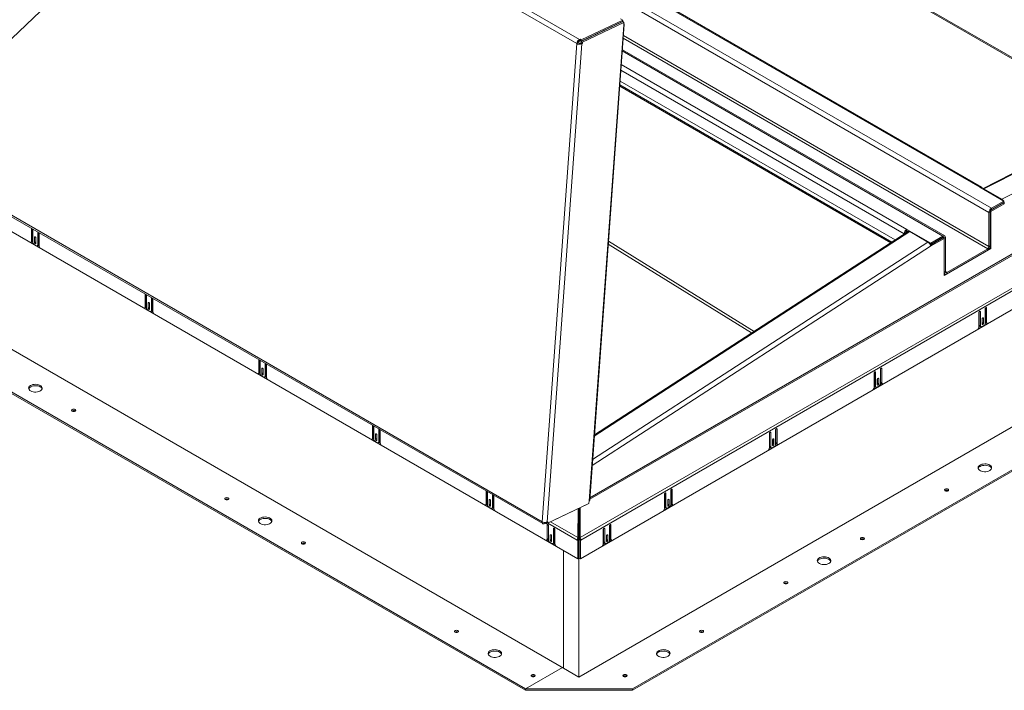
# Model space of a CAD drawing. Units: inches. Extents: x 0.1 to 10.8, y -1.1 to 8.4.
# Drawn here: x 8.1 to 9.6, y 2.3 to 3.3 of the extents above; entities that cross this region are included whole.
import ezdxf

# ---------------------------------------------------------------- set-up
doc = ezdxf.new("R2010")
doc.units = ezdxf.units.IN
doc.header["$MEASUREMENT"] = 0
doc.layers.add('FORMAT', color=7, linetype='Continuous')
doc.dimstyles.new('SLDDIMSTYLE0', dxfattribs={"dimtxt": 0, "dimasz": 0.080892, "dimexe": 0, "dimexo": 0.0625, "dimgap": 0, "dimtad": 0, "dimtih": 1, "dimtoh": 1, "dimdec": 0, "dimrnd": 1e-09, "dimzin": 0, "dimdsep": 46, "dimtxsty": 'Standard', "dimsah": 1, "dimcen": 0.09, "dimadec": 0, "dimazin": 0, "dimtfac": 0.080892, "dimtdec": 0, "dimtofl": 0, "dimtmove": 0, "dimatfit": 3, "dimfxl": 0, "dimfrac": 2, "dimtolj": 1, "dimtzin": 0, "dimarcsym": 0})

msp = doc.modelspace()

# ---------------------------------------------------------------- linework, layer by layer
at = {"color": 7, "linetype": 'Continuous', "lineweight": 15}
for p, q in [((8.97476, 3.26571), (6.61214, 4.62962)), ((6.61629, 4.63604), (8.97891, 3.27212)), ((7.28689, 4.35539), (9.61304, 3.01254)), ((9.60921, 3.0059), (7.28306, 4.34876)), ((9.59506, 3.04468), (7.34258, 4.34502)), ((9.59777, 3.04495), (7.34528, 4.34528)), ((6.55874, 3.89388), (8.92136, 2.52997)), ((6.55984, 3.89101), (8.92247, 2.5271)), ((8.97632, 2.47306), (6.60633, 3.84123)), ((8.98634, 3.62243), (9.79909, 3.15324)), ((6.6883, 3.61301), (8.95444, 2.30479)), ((6.63308, 3.57899), (8.89582, 2.27274)), ((6.63308, 3.57685), (8.89582, 2.2706)), ((9.04546, 3.30191), (9.04203, 3.30389)), ((8.98158, 3.26934), (9.0453, 3.29969)), ((8.98174, 3.26904), (9.04545, 3.29939)), ((8.98175, 3.27156), (9.04546, 3.30191)), ((8.98359, 3.26798), (9.0473, 3.29832)), ((8.99388, 2.56235), (9.04701, 3.2942)), ((8.99466, 2.56326), (9.04778, 3.2951)), ((9.04546, 3.30191), (9.0453, 3.29969)), ((9.0473, 3.29832), (9.04545, 3.29939)), ((9.0473, 3.29832), (9.04701, 3.2942)), ((10.10425, 3.29841), (9.59899, 3.04242)), ((10.1068, 3.29807), (9.60152, 3.04206)), ((9.62921, 3.02607), (10.16615, 3.29811)), ((8.99909, 3.27731), (8.99874, 3.27751)), ((8.99989, 3.27769), (8.99954, 3.27789)), ((9.00409, 3.27969), (9.00374, 3.27989)), ((8.92136, 2.52997), (8.97476, 3.26571)), ((8.98241, 3.26531), (8.929, 2.52958)), ((8.97661, 3.26659), (8.97476, 3.26571)), ((8.98048, 3.26998), (8.97724, 3.26843)), ((8.97875, 3.2699), (8.97891, 3.27212)), ((8.97977, 3.27039), (8.97875, 3.2699)), ((8.97993, 3.27261), (8.97891, 3.27212)), ((8.97977, 3.27039), (8.97993, 3.27261)), ((8.98158, 3.26934), (8.97977, 3.27039)), ((8.98175, 3.27156), (8.97993, 3.27261)), ((8.98056, 3.26638), (8.98158, 3.26687)), ((8.98241, 3.26531), (8.98056, 3.26638)), ((8.98175, 3.27156), (8.98158, 3.26934)), ((8.98158, 3.26687), (8.98174, 3.26904)), ((8.98158, 3.26687), (8.98343, 3.2658)), ((8.98359, 3.26798), (8.98174, 3.26904)), ((8.98241, 3.26531), (8.98343, 3.2658)), ((8.98343, 3.2658), (8.98359, 3.26798)), ((9.54107, 2.9697), (9.04495, 3.2561)), ((8.98001, 2.50561), (10.21698, 3.2197)), ((10.2181, 3.21592), (8.98114, 2.50184)), ((9.0409, 3.20025), (9.45826, 2.95931)), ((9.46484, 2.96357), (9.04146, 3.20798)), ((10.21893, 3.1881), (8.98031, 2.47306)), ((9.63189, 3.02342), (9.59506, 3.04468)), ((9.62921, 3.02607), (9.60152, 3.04206)), ((9.61196, 3.00941), (9.63096, 3.02038)), ((9.61219, 3.0074), (9.63281, 3.01931)), ((9.63189, 3.02342), (9.61304, 3.01254)), ((9.63189, 3.02128), (9.61304, 3.0104)), ((9.63096, 3.02038), (9.63095, 3.02074)), ((9.63096, 3.02038), (9.63281, 3.01931)), ((9.63189, 3.02128), (9.63189, 3.02342)), ((9.61106, 3.00697), (9.60921, 3.0059)), ((9.60921, 2.95351), (9.60921, 3.0059)), ((9.61106, 2.95457), (9.61106, 3.00697)), ((9.61122, 3.00796), (9.61219, 3.0074)), ((9.61219, 3.0074), (9.61219, 2.95035)), ((9.61304, 3.0104), (9.61304, 3.01254)), ((8.13547, 2.98142), (8.13547, 2.96122)), ((8.13732, 2.98035), (8.13732, 2.96229)), ((8.13759, 2.96027), (8.13759, 2.98019)), ((8.14514, 2.97584), (8.14514, 2.95592)), ((8.14699, 2.97477), (8.14699, 2.95698)), ((8.14726, 2.95442), (8.14726, 2.97461)), ((10.16053, 2.97349), (8.97801, 2.29083)), ((9.48491, 2.97657), (9.00195, 2.66366)), ((9.47885, 2.97317), (9.4807, 2.97424)), ((9.47885, 2.97317), (9.47885, 2.97265)), ((9.4807, 2.97385), (9.4807, 2.97424)), ((9.51951, 2.95854), (9.48268, 2.9798)), ((9.48268, 2.97767), (9.48268, 2.9798)), ((9.48268, 2.97767), (9.48475, 2.97647)), ((9.48762, 2.97631), (9.51531, 2.96032)), ((8.13409, 2.95954), (8.14864, 2.95115)), ((8.13478, 2.9597), (8.13663, 2.96076)), ((8.13732, 2.96229), (8.13547, 2.96122)), ((8.13615, 2.96049), (8.13765, 2.95962)), ((8.14278, 2.95456), (8.13995, 2.95619)), ((8.1403, 2.96748), (8.1403, 2.95973)), ((8.14215, 2.96079), (8.1403, 2.95973)), ((8.14215, 2.96723), (8.14215, 2.96079)), ((8.14243, 2.9585), (8.14243, 2.96626)), ((8.14445, 2.95439), (8.1463, 2.95546)), ((8.14699, 2.95698), (8.14514, 2.95592)), ((9.02324, 2.95698), (9.24381, 2.82036)), ((9.24768, 2.82287), (9.02358, 2.96167)), ((9.51834, 2.95708), (9.51951, 2.95641)), ((9.51896, 2.95572), (9.53815, 2.9668)), ((9.51938, 2.95383), (9.54, 2.96573)), ((9.53837, 2.96943), (9.51951, 2.95854)), ((9.53837, 2.96729), (9.51951, 2.95641)), ((9.51951, 2.95641), (9.51951, 2.95854)), ((9.54, 2.96573), (9.53815, 2.9668)), ((9.53837, 2.96729), (9.53837, 2.96943)), ((9.54, 2.90868), (9.54, 2.96573)), ((9.54035, 2.96615), (9.5422, 2.96722)), ((9.54035, 2.96615), (9.54035, 2.91375)), ((9.5422, 2.96722), (9.5422, 2.91482)), ((8.14558, 2.95505), (8.14728, 2.95407)), ((9.61219, 2.95035), (9.54, 2.90868)), ((9.54418, 2.91368), (9.60723, 2.95008)), ((9.54418, 2.91154), (9.60723, 2.94794)), ((9.60723, 2.95008), (9.60723, 2.94794)), ((9.60921, 2.95351), (9.61106, 2.95457)), ((9.61034, 2.95142), (9.61023, 2.95136)), ((9.61034, 2.95157), (9.61034, 2.95142)), ((9.61034, 2.95142), (9.61219, 2.95035)), ((9.06081, 2.27274), (10.19218, 2.92586)), ((9.06081, 2.2706), (10.19218, 2.92373)), ((9.54, 2.91212), (9.54147, 2.91127)), ((9.54113, 2.91147), (9.54, 2.91082)), ((9.5422, 2.91482), (9.54035, 2.91375)), ((9.54418, 2.91368), (9.54418, 2.91154)), ((8.31041, 2.88043), (8.31041, 2.86023)), ((8.31226, 2.87936), (8.31226, 2.8613)), ((8.31253, 2.85928), (8.31253, 2.8792)), ((8.31524, 2.86649), (8.31524, 2.85874)), ((8.31709, 2.86624), (8.31709, 2.8598)), ((8.31736, 2.85751), (8.31736, 2.86527)), ((8.32007, 2.87485), (8.32007, 2.85493)), ((8.32192, 2.87378), (8.32192, 2.85599)), ((8.3222, 2.85343), (8.3222, 2.87362)), ((8.30903, 2.85855), (8.32358, 2.85016)), ((8.30972, 2.85871), (8.31157, 2.85978)), ((8.31226, 2.8613), (8.31041, 2.86023)), ((8.31109, 2.8595), (8.31259, 2.85863)), ((8.31772, 2.85357), (8.31489, 2.8552)), ((8.31709, 2.8598), (8.31524, 2.85874)), ((8.31938, 2.8534), (8.32123, 2.85447)), ((8.32192, 2.85599), (8.32007, 2.85493)), ((8.32052, 2.85406), (8.32221, 2.85308)), ((9.59382, 2.8519), (9.59382, 2.82999)), ((9.59409, 2.83255), (9.59409, 2.85287)), ((9.59594, 2.83148), (9.59594, 2.85312)), ((9.60348, 2.85747), (9.60348, 2.83584)), ((9.60376, 2.83786), (9.60376, 2.85845)), ((9.60561, 2.83679), (9.60561, 2.8587)), ((9.59244, 2.82671), (9.60699, 2.83511)), ((9.59865, 2.84182), (9.59865, 2.83407)), ((9.59892, 2.83636), (9.59892, 2.8428)), ((9.59892, 2.83636), (9.60077, 2.83529)), ((9.60077, 2.83529), (9.60077, 2.84305)), ((9.60342, 2.83519), (9.60492, 2.83605)), ((9.60376, 2.83786), (9.60561, 2.83679)), ((9.60445, 2.83633), (9.6063, 2.83526)), ((9.5938, 2.82963), (9.5955, 2.83061)), ((9.59409, 2.83255), (9.59594, 2.83148)), ((9.59478, 2.83102), (9.59663, 2.82996)), ((9.60113, 2.83175), (9.5983, 2.83012)), ((8.48535, 2.77944), (8.48535, 2.75924)), ((8.4872, 2.77837), (8.4872, 2.76031)), ((8.48747, 2.75829), (8.48747, 2.77821)), ((8.49501, 2.77386), (8.49501, 2.75394)), ((8.48466, 2.75772), (8.48651, 2.75879)), ((8.4872, 2.76031), (8.48535, 2.75924)), ((8.48603, 2.75851), (8.48753, 2.75764)), ((8.49018, 2.7655), (8.49018, 2.75775)), ((8.49203, 2.75882), (8.49018, 2.75775)), ((8.49203, 2.76525), (8.49203, 2.75882)), ((8.4923, 2.75652), (8.4923, 2.76428)), ((8.49686, 2.77279), (8.49686, 2.755)), ((8.49713, 2.75244), (8.49713, 2.77263)), ((9.43253, 2.75878), (9.43253, 2.73687)), ((9.4328, 2.73944), (9.4328, 2.75976)), ((9.43465, 2.73837), (9.43465, 2.76001)), ((9.44219, 2.76436), (9.44219, 2.74272)), ((9.44246, 2.74475), (9.44246, 2.76534)), ((9.44431, 2.74368), (9.44431, 2.76559)), ((8.48397, 2.75756), (8.49851, 2.74917)), ((8.49266, 2.75258), (8.48983, 2.75421)), ((8.49432, 2.75241), (8.49617, 2.75348)), ((8.49686, 2.755), (8.49501, 2.75394)), ((8.49546, 2.75307), (8.49715, 2.75209)), ((9.43736, 2.74871), (9.43736, 2.74096)), ((9.43763, 2.74325), (9.43763, 2.74969)), ((9.43763, 2.74325), (9.43948, 2.74218)), ((9.43948, 2.74218), (9.43948, 2.74994)), ((9.44213, 2.74208), (9.44363, 2.74294)), ((9.44246, 2.74475), (9.44431, 2.74368)), ((9.44315, 2.74322), (9.445, 2.74215)), ((9.43115, 2.7336), (9.44569, 2.742)), ((9.43251, 2.73652), (9.4342, 2.7375)), ((9.4328, 2.73944), (9.43465, 2.73837)), ((9.43349, 2.73791), (9.43534, 2.73684)), ((9.43984, 2.73864), (9.43701, 2.73701)), ((8.20271, 2.70049), (8.20302, 2.70028)), ((8.66029, 2.67845), (8.66029, 2.65825)), ((8.66214, 2.67738), (8.66214, 2.65932)), ((8.66241, 2.6573), (8.66241, 2.67722)), ((8.66995, 2.67287), (8.66995, 2.65295)), ((8.6718, 2.6718), (8.6718, 2.65402)), ((8.67207, 2.65145), (8.67207, 2.67164)), ((9.2809, 2.67125), (9.2809, 2.64961)), ((9.28117, 2.65163), (9.28117, 2.67223)), ((9.28302, 2.65057), (9.28302, 2.67248)), ((8.65891, 2.65657), (8.67345, 2.64818)), ((8.6596, 2.65673), (8.66145, 2.6578)), ((8.66214, 2.65932), (8.66029, 2.65825)), ((8.66097, 2.65752), (8.66247, 2.65665)), ((8.66759, 2.65159), (8.66477, 2.65322)), ((8.66512, 2.66451), (8.66512, 2.65676)), ((8.66697, 2.65783), (8.66512, 2.65676)), ((8.66697, 2.66426), (8.66697, 2.65783)), ((8.66724, 2.65553), (8.66724, 2.66329)), ((8.66926, 2.65142), (8.67111, 2.65249)), ((8.6718, 2.65402), (8.66995, 2.65295)), ((8.6704, 2.65208), (8.67209, 2.6511)), ((9.27124, 2.66567), (9.27124, 2.64376)), ((9.27151, 2.64633), (9.27151, 2.66665)), ((9.27336, 2.64526), (9.27336, 2.6669)), ((9.27607, 2.6556), (9.27607, 2.64784)), ((9.27634, 2.65014), (9.27634, 2.65658)), ((9.27819, 2.64907), (9.27819, 2.65683)), ((9.26986, 2.64049), (9.2844, 2.64889)), ((9.27122, 2.64341), (9.27291, 2.64439)), ((9.27151, 2.64633), (9.27336, 2.64526)), ((9.2722, 2.6448), (9.27405, 2.64373)), ((9.27854, 2.64553), (9.27572, 2.6439)), ((9.27634, 2.65014), (9.27819, 2.64907)), ((9.28084, 2.64897), (9.28234, 2.64983)), ((9.28117, 2.65163), (9.28302, 2.65057)), ((9.28186, 2.65011), (9.28371, 2.64904)), ((8.83523, 2.57746), (8.83523, 2.55726)), ((8.83708, 2.57639), (8.83708, 2.55833)), ((8.83735, 2.55631), (8.83735, 2.57623)), ((9.11961, 2.57814), (9.11961, 2.5565)), ((9.11988, 2.55852), (9.11988, 2.57911)), ((9.12173, 2.55745), (9.12173, 2.57937)), ((8.43841, 2.56442), (8.43873, 2.56421)), ((8.84006, 2.56352), (8.84006, 2.55577)), ((8.84191, 2.56327), (8.84191, 2.55684)), ((8.84218, 2.55454), (8.84218, 2.5623)), ((8.84489, 2.57188), (8.84489, 2.55196)), ((8.84674, 2.57081), (8.84674, 2.55303)), ((8.84701, 2.55046), (8.84701, 2.57065)), ((8.99358, 2.55823), (8.99388, 2.56235)), ((9.10995, 2.57256), (9.10995, 2.55065)), ((9.11022, 2.55322), (9.11022, 2.57354)), ((9.11207, 2.55215), (9.11207, 2.57379)), ((9.11478, 2.56249), (9.11478, 2.55473)), ((9.11505, 2.55703), (9.11505, 2.56346)), ((9.1169, 2.55596), (9.1169, 2.56372)), ((8.83385, 2.55558), (8.84839, 2.54719)), ((8.83453, 2.55574), (8.83638, 2.55681)), ((8.83708, 2.55833), (8.83523, 2.55726)), ((8.83591, 2.55653), (8.83741, 2.55566)), ((8.84253, 2.5506), (8.8397, 2.55223)), ((8.84191, 2.55684), (8.84006, 2.55577)), ((8.8442, 2.55043), (8.84605, 2.5515)), ((8.84674, 2.55303), (8.84489, 2.55196)), ((8.84533, 2.55109), (8.84703, 2.55011)), ((8.92767, 2.52663), (8.99139, 2.55697)), ((8.92986, 2.52788), (8.99358, 2.55823)), ((8.9768, 2.55002), (8.97661, 2.50561)), ((8.97812, 2.55065), (8.97792, 2.50486)), ((8.97851, 2.55084), (8.97871, 2.50486)), ((8.98001, 2.50561), (8.97982, 2.55146)), ((8.99139, 2.55697), (8.99141, 2.55719)), ((9.10857, 2.54738), (9.12311, 2.55577)), ((9.10993, 2.5503), (9.11162, 2.55128)), ((9.11022, 2.55322), (9.11207, 2.55215)), ((9.11091, 2.55169), (9.11276, 2.55062)), ((9.11725, 2.55242), (9.11443, 2.55079)), ((9.11505, 2.55703), (9.1169, 2.55596)), ((9.11955, 2.55585), (9.12105, 2.55672)), ((9.11988, 2.55852), (9.12173, 2.55745)), ((9.12057, 2.557), (9.12242, 2.55593)), ((8.92484, 2.52719), (8.92586, 2.52767)), ((8.92595, 2.52893), (8.92586, 2.52767)), ((8.92586, 2.52767), (8.92767, 2.52663)), ((8.92743, 2.52908), (8.92783, 2.52885)), ((8.92767, 2.52663), (8.92783, 2.52885)), ((8.92783, 2.52885), (8.92803, 2.52894)), ((8.92801, 2.52895), (8.92803, 2.52922)), ((8.92986, 2.52788), (8.92801, 2.52895)), ((8.93002, 2.53006), (8.929, 2.52958)), ((8.92918, 2.52494), (8.92918, 2.50303)), ((8.92986, 2.52788), (8.93002, 2.53006)), ((8.93103, 2.52469), (8.93103, 2.5041)), ((8.9313, 2.50207), (8.9313, 2.52371)), ((8.93884, 2.51936), (8.93884, 2.49772)), ((8.94069, 2.51911), (8.94069, 2.49879)), ((8.94096, 2.49622), (8.94096, 2.51813)), ((8.97801, 2.50252), (8.97801, 2.52505)), ((9.01567, 2.51813), (9.01567, 2.49622)), ((9.01594, 2.49879), (9.01594, 2.51911)), ((9.01779, 2.49772), (9.01779, 2.51936)), ((9.02533, 2.52371), (9.02533, 2.50207)), ((9.0256, 2.5041), (9.0256, 2.52469)), ((9.02745, 2.50303), (9.02745, 2.52494)), ((8.9278, 2.50135), (8.94234, 2.49295)), ((8.92849, 2.5015), (8.93034, 2.50257)), ((8.93103, 2.5041), (8.92918, 2.50303)), ((8.92986, 2.50229), (8.93136, 2.50143)), ((8.93401, 2.50929), (8.93401, 2.50153)), ((8.93586, 2.5026), (8.93401, 2.50153)), ((8.93586, 2.50904), (8.93586, 2.5026)), ((8.93613, 2.50031), (8.93613, 2.50806)), ((8.97734, 2.50291), (8.97549, 2.50184)), ((8.97632, 2.50136), (8.97549, 2.50184)), ((8.97817, 2.50243), (8.97632, 2.50136)), ((8.97632, 2.50136), (8.97632, 2.47306)), ((8.97792, 2.50486), (8.97661, 2.50561)), ((8.97817, 2.50243), (8.97734, 2.50291)), ((8.97817, 2.50243), (8.97817, 2.47413)), ((8.97846, 2.50243), (8.97929, 2.50291)), ((8.97846, 2.50243), (8.98031, 2.50136)), ((8.97846, 2.47413), (8.97846, 2.50243)), ((8.97871, 2.50486), (8.98001, 2.50561)), ((8.97929, 2.50291), (8.98114, 2.50184)), ((8.98031, 2.50136), (8.98114, 2.50184)), ((8.98031, 2.47306), (8.98031, 2.50136)), ((9.01429, 2.49295), (9.02883, 2.50135)), ((9.0205, 2.50806), (9.0205, 2.50031)), ((9.02077, 2.5026), (9.02077, 2.50904)), ((9.02077, 2.5026), (9.02262, 2.50153)), ((9.02262, 2.50153), (9.02262, 2.50929)), ((9.02527, 2.50143), (9.02677, 2.50229)), ((9.0256, 2.5041), (9.02745, 2.50303)), ((9.02629, 2.50257), (9.02814, 2.5015)), ((8.55627, 2.49639), (8.55658, 2.49618)), ((8.93648, 2.49636), (8.93365, 2.49799)), ((8.93815, 2.49619), (8.94, 2.49726)), ((8.94069, 2.49879), (8.93884, 2.49772)), ((8.93929, 2.49685), (8.94098, 2.49587)), ((8.95444, 2.30444), (8.95444, 2.4857)), ((9.01565, 2.49587), (9.01734, 2.49685)), ((9.01594, 2.49879), (9.01779, 2.49772)), ((9.01663, 2.49726), (9.01848, 2.49619)), ((9.02297, 2.49799), (9.02014, 2.49636)), ((8.97632, 2.47306), (8.97817, 2.47413)), ((8.97801, 2.29083), (8.97801, 2.47404)), ((8.98031, 2.47306), (8.97846, 2.47413)), ((8.79197, 2.36032), (8.79228, 2.36011)), ((8.95289, 2.30568), (8.89582, 2.27274)), ((8.95444, 2.30444), (8.97801, 2.29083)), ((8.90982, 2.29229), (8.91013, 2.29208)), ((8.89582, 2.27274), (9.06081, 2.27274)), ((8.89582, 2.2706), (8.89582, 2.27274)), ((8.89582, 2.2706), (9.06081, 2.2706)), ((9.06081, 2.2706), (9.06081, 2.27274))]:
    msp.add_line(p, q, dxfattribs=at)
at = {"color": 8, "linetype": 'Continuous', "lineweight": 15}
for p, q in [((8.98746, 3.62362), (9.79985, 3.15464)), ((9.02606, 3.29015), (9.02571, 3.29035)), ((8.99568, 3.27606), (8.99603, 3.27585)), ((9.002, 3.27907), (9.00235, 3.27886)), ((9.02137, 3.28829), (9.02172, 3.28809)), ((9.04625, 3.27392), (9.60723, 2.95008)), ((9.60921, 2.95351), (9.04657, 3.27831)), ((8.99475, 2.56452), (10.1726, 3.24448)), ((10.17202, 3.24643), (8.99493, 2.56691)), ((9.04483, 3.25434), (9.53837, 2.96943)), ((9.04331, 3.23345), (9.48268, 2.9798)), ((9.04269, 3.22496), (9.47885, 2.97317)), ((9.04103, 3.20201), (9.45976, 2.96028)), ((9.60146, 3.04099), (9.60152, 3.04206)), ((9.62921, 3.02607), (9.62916, 3.025)), ((9.48762, 2.97631), (9.00179, 2.66153)), ((8.14136, 2.9681), (8.1403, 2.96748)), ((8.99921, 2.62593), (9.51531, 2.96032)), ((9.53837, 2.96729), (9.54035, 2.96615)), ((9.51938, 2.95383), (8.99851, 2.61635)), ((9.54, 2.91395), (9.54035, 2.91375)), ((9.54418, 2.91368), (9.5422, 2.91482)), ((8.3163, 2.86711), (8.31524, 2.86649)), ((9.59488, 2.85373), (9.59594, 2.85312)), ((9.60454, 2.85931), (9.60561, 2.8587)), ((9.59971, 2.84366), (9.60077, 2.84305)), ((8.49124, 2.76612), (8.49018, 2.7655)), ((9.43359, 2.76062), (9.43465, 2.76001)), ((9.44325, 2.7662), (9.44431, 2.76559)), ((9.43842, 2.75055), (9.43948, 2.74994)), ((9.2723, 2.66751), (9.27336, 2.6669)), ((9.28196, 2.67309), (9.28302, 2.67248)), ((8.66618, 2.66513), (8.66512, 2.66451)), ((9.27713, 2.65744), (9.27819, 2.65683)), ((9.12067, 2.57998), (9.12173, 2.57937)), ((8.84112, 2.56414), (8.84006, 2.56352)), ((9.11101, 2.5744), (9.11207, 2.57379)), ((9.11584, 2.56433), (9.1169, 2.56372)), ((8.92484, 2.52719), (8.92497, 2.52895)), ((8.93024, 2.52555), (8.92918, 2.52494)), ((8.97549, 2.50184), (8.93035, 2.5279)), ((8.93455, 2.5299), (8.97661, 2.50561)), ((8.9399, 2.51997), (8.93884, 2.51936)), ((9.01673, 2.51997), (9.01779, 2.51936)), ((9.02639, 2.52555), (9.02745, 2.52494)), ((8.93507, 2.5099), (8.93401, 2.50929)), ((9.02156, 2.5099), (9.02262, 2.50929))]:
    msp.add_line(p, q, dxfattribs=at)
at = {"color": 7, "linetype": 'Continuous', "lineweight": 15, "flags": 128}
for points in [[(9.04701, 3.2942), (9.04758, 3.29463), (9.04779, 3.29515), (9.04758, 3.2957), (9.04714, 3.2961)], [(8.9967, 3.27617), (8.99667, 3.27627), (8.99659, 3.27649)], [(8.9986, 3.27708), (8.99859, 3.27717), (8.99856, 3.27743)], [(8.14243, 2.96626), (8.14234, 2.96677), (8.14211, 2.9673), (8.14177, 2.96777), (8.14136, 2.9681), (8.14096, 2.96824), (8.14061, 2.96817), (8.14038, 2.96791), (8.1403, 2.96748)], [(8.1403, 2.95973), (8.14038, 2.95921), (8.14061, 2.95868), (8.14096, 2.95822), (8.14136, 2.95789), (8.14177, 2.95775), (8.14211, 2.95781), (8.14234, 2.95808), (8.14243, 2.9585)], [(8.14215, 2.96079), (8.14224, 2.96028), (8.14243, 2.95982)], [(8.31736, 2.86527), (8.31728, 2.86578), (8.31705, 2.86631), (8.31671, 2.86678), (8.3163, 2.86711), (8.3159, 2.86725), (8.31555, 2.86718), (8.31532, 2.86692), (8.31524, 2.86649)], [(8.31524, 2.85874), (8.31532, 2.85822), (8.31555, 2.85769), (8.3159, 2.85723), (8.3163, 2.8569), (8.31671, 2.85676), (8.31705, 2.85683), (8.31728, 2.85709), (8.31736, 2.85751)], [(8.31709, 2.8598), (8.31717, 2.85929), (8.31736, 2.85883)], [(9.59594, 2.85312), (9.59586, 2.85354), (9.59563, 2.85381), (9.59529, 2.85387), (9.59488, 2.85373), (9.59447, 2.85341), (9.59413, 2.85294), (9.5939, 2.85241), (9.59382, 2.8519)], [(9.60561, 2.8587), (9.60552, 2.85912), (9.60529, 2.85939), (9.60495, 2.85945), (9.60454, 2.85931), (9.60414, 2.85898), (9.60379, 2.85852), (9.60356, 2.85799), (9.60348, 2.85747)], [(9.60077, 2.84305), (9.60069, 2.84347), (9.60046, 2.84374), (9.60012, 2.8438), (9.59971, 2.84366), (9.59931, 2.84333), (9.59896, 2.84287), (9.59873, 2.84234), (9.59865, 2.84182)], [(9.59865, 2.83539), (9.59884, 2.83584), (9.59892, 2.83636)], [(9.59865, 2.83407), (9.59873, 2.83365), (9.59896, 2.83338), (9.59931, 2.83331), (9.59971, 2.83345), (9.60012, 2.83378), (9.60046, 2.83425), (9.60069, 2.83478), (9.60077, 2.83529)], [(8.4923, 2.76428), (8.49222, 2.76479), (8.49199, 2.76532), (8.49165, 2.76579), (8.49124, 2.76612), (8.49084, 2.76626), (8.49049, 2.76619), (8.49026, 2.76593), (8.49018, 2.7655)], [(8.49203, 2.75882), (8.49211, 2.7583), (8.4923, 2.75784)], [(9.43465, 2.76001), (9.43457, 2.76043), (9.43434, 2.7607), (9.434, 2.76076), (9.43359, 2.76062), (9.43318, 2.76029), (9.43284, 2.75983), (9.43261, 2.7593), (9.43253, 2.75878)], [(9.44431, 2.76559), (9.44423, 2.76601), (9.444, 2.76627), (9.44366, 2.76634), (9.44325, 2.7662), (9.44285, 2.76587), (9.4425, 2.76541), (9.44227, 2.76488), (9.44219, 2.76436)], [(8.49018, 2.75775), (8.49026, 2.75723), (8.49049, 2.7567), (8.49084, 2.75624), (8.49124, 2.75591), (8.49165, 2.75577), (8.49199, 2.75584), (8.49222, 2.7561), (8.4923, 2.75652)], [(9.43948, 2.74994), (9.4394, 2.75036), (9.43917, 2.75062), (9.43883, 2.75069), (9.43842, 2.75055), (9.43802, 2.75022), (9.43767, 2.74976), (9.43744, 2.74923), (9.43736, 2.74871)], [(9.43736, 2.74227), (9.43755, 2.74273), (9.43763, 2.74325)], [(8.1342, 2.73112), (8.13596, 2.7303), (8.13798, 2.72972), (8.14016, 2.72941), (8.14242, 2.72937), (8.14463, 2.72962), (8.1467, 2.73013), (8.14853, 2.73089), (8.15003, 2.73186), (8.15114, 2.73299), (8.1518, 2.73423), (8.15198, 2.73553), (8.15168, 2.73682), (8.1509, 2.73804), (8.14969, 2.73913), (8.1481, 2.74005), (8.1462, 2.74075), (8.14408, 2.7412), (8.14185, 2.74138), (8.13961, 2.74127), (8.13745, 2.74089), (8.13549, 2.74025), (8.13382, 2.73938), (8.1325, 2.73833), (8.13161, 2.73713), (8.13119, 2.73586), (8.13125, 2.73456), (8.13179, 2.73329), (8.13279, 2.73213), (8.1342, 2.73112)], [(8.13132, 2.7343), (8.13134, 2.73436), (8.132, 2.73561), (8.13311, 2.73674), (8.13461, 2.73771), (8.13644, 2.73847), (8.13851, 2.73898), (8.14073, 2.73922), (8.14298, 2.73919), (8.14516, 2.73888), (8.14718, 2.7383), (8.14894, 2.73748)], [(9.43736, 2.74096), (9.43744, 2.74053), (9.43767, 2.74027), (9.43802, 2.7402), (9.43842, 2.74034), (9.43883, 2.74067), (9.43917, 2.74114), (9.4394, 2.74167), (9.43948, 2.74218)], [(8.19828, 2.70007), (8.1993, 2.69968), (8.2005, 2.69954), (8.2017, 2.69968), (8.20271, 2.70007), (8.20339, 2.70066), (8.20363, 2.70135), (8.20339, 2.70204), (8.20271, 2.70263), (8.2017, 2.70302), (8.2005, 2.70316), (8.1993, 2.70302), (8.19828, 2.70263), (8.1976, 2.70204), (8.19736, 2.70135), (8.1976, 2.70066), (8.19828, 2.70007)], [(9.27336, 2.6669), (9.27328, 2.66732), (9.27305, 2.66758), (9.2727, 2.66765), (9.2723, 2.66751), (9.27189, 2.66718), (9.27155, 2.66672), (9.27132, 2.66619), (9.27124, 2.66567)], [(9.28302, 2.67248), (9.28294, 2.6729), (9.28271, 2.67316), (9.28237, 2.67323), (9.28196, 2.67309), (9.28156, 2.67276), (9.28121, 2.6723), (9.28098, 2.67177), (9.2809, 2.67125)], [(8.66724, 2.66329), (8.66716, 2.66381), (8.66693, 2.66434), (8.66659, 2.6648), (8.66618, 2.66513), (8.66577, 2.66527), (8.66543, 2.6652), (8.6652, 2.66494), (8.66512, 2.66451)], [(8.66512, 2.65676), (8.6652, 2.65624), (8.66543, 2.65571), (8.66577, 2.65525), (8.66618, 2.65492), (8.66659, 2.65478), (8.66693, 2.65485), (8.66716, 2.65511), (8.66724, 2.65553)], [(8.66697, 2.65783), (8.66705, 2.65731), (8.66724, 2.65685)], [(9.27819, 2.65683), (9.27811, 2.65725), (9.27788, 2.65751), (9.27754, 2.65758), (9.27713, 2.65744), (9.27672, 2.65711), (9.27638, 2.65665), (9.27615, 2.65612), (9.27607, 2.6556)], [(9.27607, 2.64916), (9.27626, 2.64962), (9.27634, 2.65014)], [(9.27607, 2.64784), (9.27615, 2.64742), (9.27638, 2.64716), (9.27672, 2.64709), (9.27713, 2.64723), (9.27754, 2.64756), (9.27788, 2.64802), (9.27811, 2.64855), (9.27819, 2.64907)], [(9.61029, 2.60865), (9.6117, 2.60967), (9.6127, 2.61083), (9.61325, 2.61209), (9.61331, 2.61339), (9.61288, 2.61467), (9.61199, 2.61587), (9.61068, 2.61692), (9.609, 2.61779), (9.60704, 2.61843), (9.60489, 2.61881), (9.60264, 2.61892), (9.60041, 2.61874), (9.5983, 2.61829), (9.5964, 2.61759), (9.59481, 2.61667), (9.59359, 2.61558), (9.59282, 2.61436), (9.59251, 2.61307), (9.59269, 2.61177), (9.59336, 2.61053), (9.59446, 2.6094), (9.59597, 2.60843), (9.5978, 2.60767), (9.59987, 2.60716), (9.60208, 2.60691), (9.60433, 2.60695), (9.60652, 2.60726), (9.60853, 2.60784), (9.61029, 2.60865)], [(9.59556, 2.61502), (9.59731, 2.61584), (9.59933, 2.61641), (9.60152, 2.61673), (9.60377, 2.61676), (9.60598, 2.61652), (9.60805, 2.616), (9.60988, 2.61525), (9.61138, 2.61428), (9.61249, 2.61315), (9.61315, 2.6119), (9.61318, 2.61184)], [(9.12173, 2.57937), (9.12165, 2.57979), (9.12142, 2.58005), (9.12108, 2.58012), (9.12067, 2.57998), (9.12027, 2.57965), (9.11992, 2.57919), (9.11969, 2.57866), (9.11961, 2.57814)], [(9.54621, 2.57761), (9.54689, 2.5782), (9.54713, 2.57889), (9.54689, 2.57958), (9.54621, 2.58017), (9.5452, 2.58056), (9.544, 2.5807), (9.5428, 2.58056), (9.54178, 2.58017), (9.5411, 2.57958), (9.54087, 2.57889), (9.5411, 2.5782), (9.54178, 2.57761), (9.5428, 2.57722), (9.544, 2.57708), (9.5452, 2.57722), (9.54621, 2.57761)], [(8.43398, 2.564), (8.435, 2.56361), (8.4362, 2.56347), (8.4374, 2.56361), (8.43841, 2.564), (8.43909, 2.56459), (8.43933, 2.56528), (8.43909, 2.56597), (8.43841, 2.56656), (8.4374, 2.56695), (8.4362, 2.56709), (8.435, 2.56695), (8.43398, 2.56656), (8.4333, 2.56597), (8.43307, 2.56528), (8.4333, 2.56459), (8.43398, 2.564)], [(8.84218, 2.5623), (8.8421, 2.56282), (8.84187, 2.56335), (8.84152, 2.56381), (8.84112, 2.56414), (8.84071, 2.56428), (8.84037, 2.56421), (8.84014, 2.56395), (8.84006, 2.56352)], [(8.99466, 2.56326), (8.99446, 2.56278), (8.99388, 2.56235)], [(9.11207, 2.57379), (9.11199, 2.57421), (9.11176, 2.57447), (9.11141, 2.57454), (9.11101, 2.5744), (9.1106, 2.57407), (9.11026, 2.57361), (9.11003, 2.57308), (9.10995, 2.57256)], [(9.1169, 2.56372), (9.11682, 2.56414), (9.11659, 2.5644), (9.11625, 2.56447), (9.11584, 2.56433), (9.11543, 2.564), (9.11509, 2.56354), (9.11486, 2.56301), (9.11478, 2.56249)], [(8.84006, 2.55577), (8.84014, 2.55525), (8.84037, 2.55472), (8.84071, 2.55426), (8.84112, 2.55393), (8.84152, 2.55379), (8.84187, 2.55386), (8.8421, 2.55412), (8.84218, 2.55454)], [(8.84191, 2.55684), (8.84199, 2.55632), (8.84218, 2.55586)], [(9.11478, 2.55605), (9.11497, 2.55651), (9.11505, 2.55703)], [(9.11478, 2.55473), (9.11486, 2.55431), (9.11509, 2.55405), (9.11543, 2.55398), (9.11584, 2.55412), (9.11625, 2.55445), (9.11659, 2.55491), (9.11682, 2.55544), (9.1169, 2.55596)], [(8.48776, 2.52701), (8.48951, 2.5262), (8.49153, 2.52562), (8.49372, 2.52531), (8.49597, 2.52527), (8.49818, 2.52552), (8.50025, 2.52603), (8.50208, 2.52679), (8.50358, 2.52776), (8.50469, 2.52889), (8.50535, 2.53013), (8.50554, 2.53143), (8.50523, 2.53272), (8.50446, 2.53394), (8.50324, 2.53503), (8.50165, 2.53595), (8.49975, 2.53665), (8.49764, 2.5371), (8.49541, 2.53728), (8.49316, 2.53717), (8.49101, 2.53679), (8.48905, 2.53615), (8.48737, 2.53528), (8.48606, 2.53422), (8.48517, 2.53303), (8.48474, 2.53175), (8.4848, 2.53045), (8.48535, 2.52919), (8.48635, 2.52803), (8.48776, 2.52701)], [(8.48487, 2.5302), (8.48489, 2.53026), (8.48556, 2.5315), (8.48666, 2.53264), (8.48817, 2.5336), (8.49, 2.53436), (8.49207, 2.53488), (8.49428, 2.53512), (8.49653, 2.53509), (8.49872, 2.53477), (8.50073, 2.5342), (8.50249, 2.53338)], [(8.92136, 2.52997), (8.92137, 2.52911), (8.92152, 2.52835), (8.92182, 2.52772), (8.92224, 2.52725), (8.92278, 2.52695), (8.92341, 2.52684), (8.9241, 2.52692), (8.92484, 2.52719)], [(8.9313, 2.52371), (8.93122, 2.52423), (8.93099, 2.52476), (8.93064, 2.52522), (8.93024, 2.52555), (8.92983, 2.52569), (8.92949, 2.52562), (8.92926, 2.52536), (8.92918, 2.52494)], [(8.94096, 2.51813), (8.94088, 2.51865), (8.94065, 2.51918), (8.94031, 2.51964), (8.9399, 2.51997), (8.93949, 2.52011), (8.93915, 2.52005), (8.93892, 2.51978), (8.93884, 2.51936)], [(9.01779, 2.51936), (9.01771, 2.51978), (9.01748, 2.52005), (9.01713, 2.52011), (9.01673, 2.51997), (9.01632, 2.51964), (9.01598, 2.51918), (9.01575, 2.51865), (9.01567, 2.51813)], [(9.02745, 2.52494), (9.02737, 2.52536), (9.02714, 2.52562), (9.0268, 2.52569), (9.02639, 2.52555), (9.02598, 2.52522), (9.02564, 2.52476), (9.02541, 2.52423), (9.02533, 2.52371)], [(8.93613, 2.50806), (8.93605, 2.50858), (8.93582, 2.50911), (8.93547, 2.50957), (8.93507, 2.5099), (8.93466, 2.51004), (8.93432, 2.50997), (8.93409, 2.50971), (8.93401, 2.50929)], [(8.93401, 2.50153), (8.93409, 2.50102), (8.93432, 2.50049), (8.93466, 2.50002), (8.93507, 2.49969), (8.93547, 2.49955), (8.93582, 2.49962), (8.93605, 2.49988), (8.93613, 2.50031)], [(8.93586, 2.5026), (8.93594, 2.50208), (8.93613, 2.50162)], [(9.02262, 2.50929), (9.02254, 2.50971), (9.02231, 2.50997), (9.02196, 2.51004), (9.02156, 2.5099), (9.02115, 2.50957), (9.02081, 2.50911), (9.02058, 2.50858), (9.0205, 2.50806)], [(9.0205, 2.50162), (9.02069, 2.50208), (9.02077, 2.5026)], [(9.0205, 2.50031), (9.02058, 2.49988), (9.02081, 2.49962), (9.02115, 2.49955), (9.02156, 2.49969), (9.02196, 2.50002), (9.02231, 2.50049), (9.02254, 2.50102), (9.02262, 2.50153)], [(9.41658, 2.50277), (9.41726, 2.50336), (9.4175, 2.50405), (9.41726, 2.50474), (9.41658, 2.50533), (9.41556, 2.50572), (9.41436, 2.50586), (9.41316, 2.50572), (9.41215, 2.50533), (9.41147, 2.50474), (9.41123, 2.50405), (9.41147, 2.50336), (9.41215, 2.50277), (9.41316, 2.50238), (9.41436, 2.50224), (9.41556, 2.50238), (9.41658, 2.50277)], [(8.55183, 2.49597), (8.55285, 2.49558), (8.55405, 2.49544), (8.55525, 2.49558), (8.55627, 2.49597), (8.55694, 2.49656), (8.55718, 2.49725), (8.55694, 2.49794), (8.55627, 2.49853), (8.55525, 2.49892), (8.55405, 2.49906), (8.55285, 2.49892), (8.55183, 2.49853), (8.55115, 2.49794), (8.55092, 2.49725), (8.55115, 2.49656), (8.55183, 2.49597)], [(9.3628, 2.46578), (9.36421, 2.4668), (9.36521, 2.46796), (9.36576, 2.46922), (9.36582, 2.47052), (9.3654, 2.4718), (9.36451, 2.47299), (9.36319, 2.47405), (9.36151, 2.47492), (9.35955, 2.47556), (9.3574, 2.47594), (9.35516, 2.47605), (9.35292, 2.47587), (9.35081, 2.47542), (9.34891, 2.47472), (9.34732, 2.4738), (9.34611, 2.47271), (9.34533, 2.47149), (9.34502, 2.4702), (9.34521, 2.4689), (9.34587, 2.46766), (9.34698, 2.46653), (9.34848, 2.46556), (9.35031, 2.4648), (9.35238, 2.46429), (9.35459, 2.46404), (9.35684, 2.46408), (9.35903, 2.46439), (9.36105, 2.46497), (9.3628, 2.46578)], [(9.34807, 2.47215), (9.34983, 2.47296), (9.35185, 2.47354), (9.35403, 2.47386), (9.35628, 2.47389), (9.35849, 2.47365), (9.36056, 2.47313), (9.36239, 2.47237), (9.3639, 2.47141), (9.36501, 2.47027), (9.36567, 2.46903), (9.36569, 2.46897)], [(9.29873, 2.43474), (9.29941, 2.43533), (9.29965, 2.43602), (9.29941, 2.43671), (9.29873, 2.4373), (9.29771, 2.43769), (9.29651, 2.43783), (9.29531, 2.43769), (9.2943, 2.4373), (9.29362, 2.43671), (9.29338, 2.43602), (9.29362, 2.43533), (9.2943, 2.43474), (9.29531, 2.43435), (9.29651, 2.43421), (9.29771, 2.43435), (9.29873, 2.43474)], [(8.78754, 2.3599), (8.78855, 2.35951), (8.78975, 2.35937), (8.79095, 2.35951), (8.79197, 2.3599), (8.79265, 2.36049), (8.79289, 2.36118), (8.79265, 2.36187), (8.79197, 2.36246), (8.79095, 2.36285), (8.78975, 2.36299), (8.78855, 2.36285), (8.78754, 2.36246), (8.78686, 2.36187), (8.78662, 2.36118), (8.78686, 2.36049), (8.78754, 2.3599)], [(9.16909, 2.3599), (9.16977, 2.36049), (9.17001, 2.36118), (9.16977, 2.36187), (9.16909, 2.36246), (9.16807, 2.36285), (9.16688, 2.36299), (9.16568, 2.36285), (9.16466, 2.36246), (9.16398, 2.36187), (9.16374, 2.36118), (9.16398, 2.36049), (9.16466, 2.3599), (9.16568, 2.35951), (9.16688, 2.35937), (9.16807, 2.35951), (9.16909, 2.3599)], [(8.84131, 2.32291), (8.84307, 2.3221), (8.84509, 2.32152), (8.84727, 2.3212), (8.84952, 2.32117), (8.85173, 2.32141), (8.8538, 2.32193), (8.85563, 2.32269), (8.85714, 2.32365), (8.85825, 2.32479), (8.85891, 2.32603), (8.85909, 2.32733), (8.85879, 2.32861), (8.85801, 2.32983), (8.8568, 2.33093), (8.8552, 2.33185), (8.85331, 2.33255), (8.85119, 2.333), (8.84896, 2.33317), (8.84671, 2.33307), (8.84456, 2.33269), (8.8426, 2.33205), (8.84092, 2.33118), (8.83961, 2.33012), (8.83872, 2.32893), (8.8383, 2.32765), (8.83836, 2.32635), (8.8389, 2.32509), (8.8399, 2.32392), (8.84131, 2.32291)], [(8.83843, 2.32609), (8.83845, 2.32616), (8.83911, 2.3274), (8.84022, 2.32853), (8.84172, 2.3295), (8.84355, 2.33026), (8.84562, 2.33077), (8.84783, 2.33102), (8.85008, 2.33098), (8.85227, 2.33067), (8.85429, 2.33009), (8.85604, 2.32928)], [(9.11532, 2.32291), (9.11673, 2.32392), (9.11773, 2.32509), (9.11827, 2.32635), (9.11833, 2.32765), (9.11791, 2.32893), (9.11702, 2.33012), (9.1157, 2.33118), (9.11403, 2.33205), (9.11207, 2.33269), (9.10991, 2.33307), (9.10767, 2.33317), (9.10544, 2.333), (9.10332, 2.33255), (9.10142, 2.33185), (9.09983, 2.33093), (9.09862, 2.32983), (9.09784, 2.32861), (9.09754, 2.32733), (9.09772, 2.32603), (9.09838, 2.32479), (9.09949, 2.32365), (9.10099, 2.32269), (9.10282, 2.32193), (9.10489, 2.32141), (9.1071, 2.32117), (9.10936, 2.3212), (9.11154, 2.32152), (9.11356, 2.3221), (9.11532, 2.32291)], [(9.10058, 2.32928), (9.10234, 2.33009), (9.10436, 2.33067), (9.10654, 2.33098), (9.1088, 2.33102), (9.11101, 2.33077), (9.11308, 2.33026), (9.11491, 2.3295), (9.11641, 2.32853), (9.11752, 2.3274), (9.11818, 2.32616), (9.1182, 2.32609)], [(8.90539, 2.29187), (8.9064, 2.29147), (8.9076, 2.29134), (8.9088, 2.29147), (8.90982, 2.29187), (8.9105, 2.29245), (8.91074, 2.29315), (8.9105, 2.29384), (8.90982, 2.29443), (8.9088, 2.29482), (8.9076, 2.29495), (8.9064, 2.29482), (8.90539, 2.29443), (8.90471, 2.29384), (8.90447, 2.29315), (8.90471, 2.29245), (8.90539, 2.29187)], [(9.05124, 2.29187), (9.05192, 2.29245), (9.05216, 2.29315), (9.05192, 2.29384), (9.05124, 2.29443), (9.05022, 2.29482), (9.04902, 2.29495), (9.04783, 2.29482), (9.04681, 2.29443), (9.04613, 2.29384), (9.04589, 2.29315), (9.04613, 2.29245), (9.04681, 2.29187), (9.04783, 2.29147), (9.04902, 2.29134), (9.05022, 2.29147), (9.05124, 2.29187)]]:
    msp.add_lwpolyline(points, dxfattribs=at)
at = {"color": 7, "linetype": 'Continuous', "lineweight": 15}
for centre, radius, start, end in [((8.98299, 3.26494), 0.00826, 119.56989, 174.64648), ((8.97901, 3.27369), 0.00904, 241.99506, 292.10657), ((8.98086, 3.26619), 0.00427, 119.56989, 174.64648), ((8.9788, 3.27071), 0.00467, 241.99506, 292.10657), ((9.59656, 3.04285), 0.00237, 350.78596, 129.20329), ((9.5999, 3.0397), 0.00286, 55.57256, 108.47062), ((9.62543, 3.02), 0.00716, 29.98921, 58.0753), ((9.62519, 3.01947), 0.00762, 358.7766, 28.42747), ((9.61752, 3.00552), 0.00832, 122.60548, 177.39452), ((9.61535, 3.00677), 0.0043, 122.60548, 177.39452), ((9.48717, 2.97279), 0.00832, 122.60548, 177.39452), ((9.485, 2.97404), 0.0043, 122.60548, 177.39452), ((9.48605, 2.97425), 0.00259, 52.61771, 116.16845), ((8.13407, 2.96097), 0.00143, 270.98244, 10.23549), ((8.13567, 2.96212), 0.00166, 305.38054, 5.93164), ((8.14271, 2.9605), 0.00512, 182.60548, 237.39452), ((8.1437, 2.95568), 0.00146, 230.79671, 9.21404), ((8.1454, 2.95678), 0.0016, 304.05635, 7.25583), ((9.51063, 2.95287), 0.0088, 6.27291, 57.8297), ((9.53986, 2.9676), 0.00237, 350.78596, 129.20329), ((9.53914, 2.96634), 0.00122, 350.78596, 129.20329), ((8.15243, 2.95467), 0.00518, 182.80447, 222.90802), ((9.60274, 2.95495), 0.00832, 302.60548, 357.39452), ((9.60491, 2.9537), 0.0043, 302.60548, 357.39452), ((9.54268, 2.91338), 0.00237, 170.78596, 309.20329), ((9.5434, 2.91463), 0.00122, 170.78596, 309.20329), ((8.30901, 2.85998), 0.00143, 270.98244, 10.23549), ((8.31061, 2.86113), 0.00166, 305.38054, 5.93164), ((8.31765, 2.85951), 0.00512, 182.60548, 237.39452), ((8.31864, 2.85469), 0.00146, 230.79671, 9.21404), ((8.32034, 2.85579), 0.0016, 304.05635, 7.25583), ((8.32737, 2.85368), 0.00518, 182.80447, 222.90802), ((9.59837, 2.83607), 0.00512, 302.60548, 357.39452), ((9.60541, 2.83769), 0.00166, 174.06836, 234.61946), ((9.60701, 2.83654), 0.00143, 169.76451, 269.01756), ((9.58865, 2.83024), 0.00518, 317.09198, 357.19553), ((9.59572, 2.83237), 0.00164, 173.70115, 234.98667), ((9.59738, 2.83125), 0.00146, 170.78596, 309.20329), ((8.48394, 2.75899), 0.00143, 270.98244, 10.23549), ((8.48555, 2.76014), 0.00166, 305.38054, 5.93164), ((8.49259, 2.75852), 0.00512, 182.60548, 237.39452), ((8.49358, 2.7537), 0.00146, 230.79671, 9.21404), ((8.49528, 2.7548), 0.0016, 304.05635, 7.25583), ((8.50231, 2.75269), 0.00518, 182.80447, 222.90802), ((9.44412, 2.74457), 0.00166, 174.06836, 234.61946), ((9.44572, 2.74342), 0.00143, 169.76451, 269.01756), ((8.14631, 2.7322), 0.0059, 20.83957, 63.52809), ((9.42736, 2.73713), 0.00518, 317.09198, 357.19553), ((9.43443, 2.73926), 0.00164, 173.70115, 234.98667), ((9.43609, 2.73814), 0.00146, 170.78596, 309.20329), ((9.43708, 2.74296), 0.00512, 302.60548, 357.39452), ((8.20051, 2.69648), 0.00458, 61.30171, 123.7851), ((8.65888, 2.658), 0.00143, 270.98244, 10.23549), ((8.66048, 2.65915), 0.00166, 305.38054, 5.93164), ((8.66753, 2.65753), 0.00512, 182.60548, 237.39452), ((8.66851, 2.65271), 0.00146, 230.79671, 9.21404), ((8.67022, 2.65381), 0.0016, 304.05635, 7.25583), ((8.67725, 2.6517), 0.00518, 182.80447, 222.90802), ((9.26606, 2.64402), 0.00518, 317.09198, 357.19553), ((9.27314, 2.64615), 0.00164, 173.70115, 234.98667), ((9.2748, 2.64503), 0.00146, 170.78596, 309.20329), ((9.27578, 2.64985), 0.00512, 302.60548, 357.39452), ((9.28283, 2.65146), 0.00166, 174.06836, 234.61946), ((9.28443, 2.65031), 0.00143, 169.76451, 269.01756), ((9.59819, 2.60974), 0.0059, 116.47191, 159.16043), ((9.544, 2.57423), 0.00439, 54.86562, 125.13438), ((8.43622, 2.56041), 0.00458, 61.30171, 123.7851), ((8.83382, 2.55701), 0.00143, 270.98244, 10.23549), ((8.83542, 2.55816), 0.00166, 305.38054, 5.93164), ((8.84246, 2.55654), 0.00512, 182.60548, 237.39452), ((8.84345, 2.55172), 0.00146, 230.79671, 9.21404), ((8.84515, 2.55282), 0.0016, 304.05635, 7.25583), ((8.85218, 2.55071), 0.00518, 182.80447, 222.90802), ((9.10477, 2.5509), 0.00518, 317.09198, 357.19553), ((9.11185, 2.55304), 0.00164, 173.70115, 234.98667), ((9.11351, 2.55191), 0.00146, 170.78596, 309.20329), ((9.11449, 2.55673), 0.00512, 302.60548, 357.39452), ((9.12153, 2.55835), 0.00166, 174.06836, 234.61946), ((9.12314, 2.5572), 0.00143, 169.76451, 269.01756), ((8.49986, 2.5281), 0.0059, 20.83957, 63.52809), ((8.9256, 2.53795), 0.00904, 241.99506, 292.10657), ((8.92777, 2.50277), 0.00143, 270.98244, 10.23549), ((8.92937, 2.50392), 0.00166, 305.38054, 5.93164), ((8.93641, 2.50231), 0.00512, 182.60548, 237.39452), ((8.9833, 2.50157), 0.00782, 148.85627, 178.0435), ((8.98138, 2.50277), 0.00404, 148.85627, 178.0435), ((8.97525, 2.50277), 0.00404, 1.9565, 31.14373), ((8.97333, 2.50157), 0.00782, 1.9565, 31.14373), ((9.02021, 2.50231), 0.00512, 302.60548, 357.39452), ((9.02725, 2.50392), 0.00166, 174.06836, 234.61946), ((9.02886, 2.50277), 0.00143, 169.76451, 269.01756), ((9.41436, 2.49939), 0.00439, 54.86562, 125.13438), ((8.55407, 2.49237), 0.00458, 61.30171, 123.7851), ((8.9374, 2.49749), 0.00146, 230.79671, 9.21404), ((8.9391, 2.49859), 0.0016, 304.05635, 7.25583), ((8.94614, 2.49648), 0.00518, 182.80447, 222.90802), ((9.01049, 2.49648), 0.00518, 317.09198, 357.19553), ((9.01757, 2.49861), 0.00164, 173.70115, 234.98667), ((9.01922, 2.49749), 0.00146, 170.78596, 309.20329), ((9.3507, 2.46687), 0.0059, 116.47191, 159.16043), ((9.29651, 2.43136), 0.00439, 54.86562, 125.13438), ((8.78977, 2.35631), 0.00458, 61.30171, 123.7851), ((9.16688, 2.35652), 0.00439, 54.86562, 125.13438), ((8.85341, 2.32399), 0.0059, 20.83957, 63.52809), ((9.10322, 2.32399), 0.0059, 116.47191, 159.16043), ((8.90762, 2.28827), 0.00458, 61.30171, 123.7851), ((9.04902, 2.28848), 0.00439, 54.86562, 125.13438)]:
    msp.add_arc(centre, radius, start, end, dxfattribs=at)

# ---------------------------------------------------------------- leaders
at = {"layer": 'FORMAT'}
msp.add_leader([(8.55573, 3.70152), (7.57566, 2.77089)], dimstyle='SLDDIMSTYLE0', dxfattribs=at)

doc.saveas('drawing.dxf')
